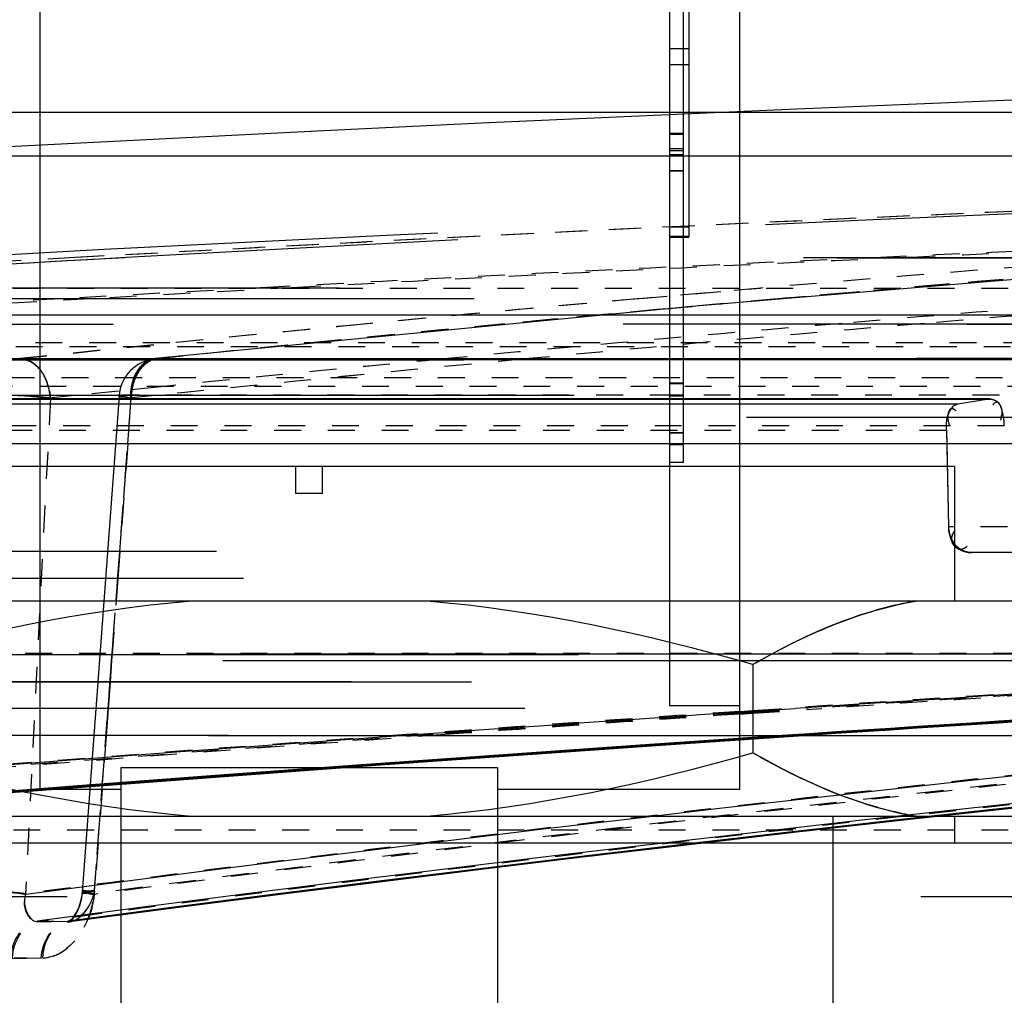
# Model space of a CAD drawing. Units: millimetres. Extents: x -509 to 8504, y -943 to 4010.
# Drawn here: x 7792 to 7828, y 3561 to 3597 of the extents above; entities that cross this region are included whole.
import ezdxf

# ---------------------------------------------------------------- set-up
doc = ezdxf.new("R2010")
doc.units = ezdxf.units.MM
doc.header["$LTSCALE"] = 10
doc.linetypes.add('DOT', pattern=[0.2, 0.1, -0.1])
doc.linetypes.add('HIDDEN', pattern=[9.525, 6.35, -3.175])
doc.layers.add('BEZUGSACHSEN', color=7, linetype='Continuous')
doc.layers.add('DEFAULT_2', color=8, linetype='HIDDEN')

# ---------------------------------------------------------------- blocks, each defined once
blk = doc.blocks.new('ACO BioJet-P-M Links')
at = {"color": 7, "linetype": 'Continuous'}
for p, q in [((9515.751, 8197.429), (9515.751, 8234.251)), ((9541.751, 8234.251), (9541.751, 8197.429)), ((9435.514, 8197.429), (9902.314, 8197.429))]:
    blk.add_line(p, q, dxfattribs=at)
at = {"color": 9, "linetype": 'DOT'}
for p, q in [((9539.874, 8199.188), (9539.151, 8199.188)), ((9539.151, 8193.164), (9539.874, 8193.164))]:
    blk.add_line(p, q, dxfattribs=at)
at = {"color": 9, "linetype": 'Continuous'}
for p, q in [((9425.514, 8189.893), (9909.598, 8189.893)), ((9910.389, 8188.251), (9424.695, 8188.251))]:
    blk.add_line(p, q, dxfattribs=at)
at = {"color": 6, "linetype": 'Continuous'}
blk.add_arc((9670.648, 5247.52), 2952.742, 90.249682, 92.460412, dxfattribs=at)
at = {"layer": 'BEZUGSACHSEN', "color": 8, "linetype": 'HIDDEN'}
for p, q in [((9671.751, 8195.787), (9436.751, 8195.787)), ((9426.751, 8174.251), (9916.751, 8174.251))]:
    blk.add_line(p, q, dxfattribs=at)
at = {"layer": 'DEFAULT_2', "color": 8, "linetype": 'HIDDEN'}
for p, q in [((9539.151, 8231.151), (9539.151, 8175.352)), ((9539.671, 8184.4), (9539.671, 8229.911)), ((9539.874, 8219.184), (9539.874, 8192.786)), ((9539.151, 8199.793), (9539.874, 8199.793)), ((9539.151, 8199.788), (9539.874, 8199.788)), ((9515.751, 8172.251), (9515.751, 8197.429)), ((9541.751, 8197.429), (9541.751, 8172.251)), ((9539.151, 8196.65), (9539.671, 8196.65)), ((9539.671, 8196.599), (9539.151, 8196.599)), ((9539.671, 8196.061), (9539.151, 8196.061)), ((9539.151, 8196.005), (9539.671, 8196.005)), ((9539.671, 8195.84), (9539.151, 8195.84)), ((9539.151, 8195.832), (9539.671, 8195.832)), ((9539.151, 8195.249), (9539.671, 8195.249)), ((9539.671, 8195.24), (9539.151, 8195.24)), ((9539.151, 8192.785), (9539.874, 8192.785)), ((9893.38, 8192.015), (9450.115, 8192.015)), ((9450.122, 8192.015), (9561.839, 8192.015)), ((9560.453, 8191.919), (9539.819, 8190.191)), ((9907.882, 8190.882), (9435.621, 8190.882)), ((9912.89, 8190.489), (9430.603, 8190.488)), ((9539.852, 8190.194), (9520.025, 8188.262)), ((9454.965, 8189.539), (9560.985, 8189.539)), ((9560.212, 8189.541), (9537.424, 8189.539)), ((9520.527, 8188.225), (9461.65, 8188.221)), ((9470.434, 8188.222), (9531.507, 8188.222)), ((9514.998, 8188.265), (9514.985, 8188.265)), ((9515.218, 8188.219), (9515.145, 8188.243)), ((9520.025, 8188.225), (9609.784, 8188.224)), ((9611.812, 8188.265), (9520.098, 8188.265)), ((9557.006, 8188.223), (9520.146, 8188.222)), ((9539.151, 8187.359), (9539.671, 8187.359)), ((9539.671, 8187.324), (9539.151, 8187.324)), ((9916.602, 8186.897), (9426.9, 8186.896)), ((9505.278, 8186.759), (9551.033, 8186.759)), ((9551.073, 8186.763), (9505.335, 8186.763)), ((9518.681, 8186.881), (9517.308, 8168.429)), ((9539.151, 8186.921), (9539.671, 8186.921)), ((9539.151, 8186.875), (9539.671, 8186.875)), ((9551.033, 8186.759), (9549.88, 8186.572)), ((9551.076, 8186.761), (9551.033, 8186.759)), ((9551.033, 8186.759), (9551.076, 8186.76)), ((9549.88, 8186.572), (9503.636, 8186.572)), ((9446.761, 8186.091), (9611.501, 8186.091)), ((9549.45, 8185.593), (9549.527, 8182.016)), ((9549.45, 8185.593), (9549.461, 8185.091)), ((9539.671, 8185.507), (9539.151, 8185.507)), ((9539.151, 8185.501), (9539.671, 8185.501)), ((9556.925, 8185.091), (9440.203, 8185.091)), ((9539.671, 8185.064), (9539.151, 8185.064)), ((9549.461, 8185.091), (9549.527, 8182.016)), ((9549.751, 8184.251), (9501.751, 8184.251)), ((9525.251, 8183.251), (9525.251, 8184.251)), ((9526.251, 8183.251), (9526.251, 8184.251)), ((9539.671, 8184.4), (9539.151, 8184.4)), ((9549.751, 8184.251), (9549.751, 8179.251)), ((9526.251, 8183.251), (9525.251, 8183.251)), ((9903.31, 8181.091), (9440.194, 8181.091)), ((9554.369, 8181.051), (9550.38, 8181.051)), ((9904.309, 8180.091), (9439.194, 8180.091)), ((9554.664, 8179.251), (9496.839, 8179.251)), ((9916.77, 8177.251), (9426.732, 8177.251)), ((9426.733, 8177.286), (9916.77, 8177.286)), ((9427.295, 8177.035), (9671.751, 8177.035)), ((9542.251, 8176.891), (9542.251, 8173.611)), ((9912.788, 8176.234), (9430.807, 8176.234)), ((9908.309, 8176.251), (9435.194, 8176.251)), ((9541.751, 8175.351), (9539.151, 8175.351)), ((9914.772, 8175.251), (9428.732, 8175.251)), ((9541.768, 8175.116), (9542.242, 8175.148)), ((9542.242, 8175.148), (9543.231, 8175.214)), ((9543.231, 8175.214), (9543.83, 8175.254)), ((9903.751, 8174.251), (9439.751, 8174.251)), ((9543.972, 8174.262), (9541.839, 8174.118)), ((9542.314, 8174.151), (9543.932, 8174.259)), ((9541.842, 8174.119), (9542.313, 8174.15)), ((9518.751, 8173.052), (9518.751, 8163.251)), ((9532.751, 8173.052), (9518.751, 8173.052)), ((9532.751, 8173.052), (9532.751, 8163.251)), ((9518.751, 8172.251), (9515.751, 8172.251)), ((9541.751, 8172.251), (9532.751, 8172.251)), ((9496.839, 8171.251), (9554.664, 8171.251)), ((9545.227, 8171.251), (9545.227, 8151.251)), ((9549.751, 8171.251), (9549.751, 8170.251)), ((9552.001, 8170.251), (9499.501, 8170.251)), ((9897.751, 8168.251), (9445.751, 8168.251))]:
    blk.add_line(p, q, dxfattribs=at)
at = {"layer": 'DEFAULT_2', "color": 8, "linetype": 'DOT'}
for p, q in [((9539.151, 8199.792), (9539.874, 8199.792)), ((9539.874, 8192.805), (9539.151, 8192.805)), ((9671.751, 8190.871), (9435.341, 8190.871)), ((9524.194, 8190.911), (9516.485, 8190.49)), ((9525.326, 8190.911), (9517.614, 8190.49)), ((9542.55, 8190.885), (9538.015, 8190.49)), ((9538.073, 8190.495), (9542.54, 8190.884)), ((9547.73, 8190.885), (9543.185, 8190.49)), ((9543.243, 8190.495), (9547.72, 8190.884)), ((9538.996, 8190.113), (9541.178, 8190.311)), ((9543.185, 8190.49), (9540.755, 8190.273)), ((9541.178, 8190.311), (9543.243, 8190.495)), ((9540.755, 8190.273), (9538.68, 8190.084)), ((9427.57, 8188.868), (9915.9, 8188.868)), ((9557.838, 8188.708), (9513.966, 8188.708)), ((9514.985, 8188.265), (9519.972, 8188.778)), ((9519.972, 8188.778), (9514.985, 8188.265)), ((9520.01, 8188.26), (9520.022, 8188.261)), ((9520.1, 8188.265), (9521.063, 8188.365)), ((9520.971, 8188.356), (9520.1, 8188.265)), ((9508.539, 8187.565), (9553.869, 8187.565)), ((9916.719, 8187.226), (9426.751, 8187.226)), ((9518.664, 8187.059), (9517.158, 8186.903)), ((9518.664, 8187.059), (9517.158, 8186.903)), ((9520.128, 8187.208), (9518.664, 8187.059)), ((9520.128, 8187.208), (9518.664, 8187.059)), ((9516.125, 8186.796), (9515.207, 8168.343)), ((9517.158, 8186.903), (9516.125, 8186.796)), ((9517.158, 8186.903), (9516.125, 8186.796)), ((9519.117, 8186.796), (9517.744, 8168.343)), ((9519.003, 8185.091), (9519.128, 8186.763)), ((9520.152, 8186.903), (9519.117, 8186.796)), ((9520.152, 8186.903), (9519.117, 8186.796)), ((9519.128, 8186.763), (9519.138, 8186.9)), ((9519.138, 8186.9), (9519.128, 8186.763)), ((9611.424, 8186.9), (9519.138, 8186.9)), ((9549.45, 8185.593), (9502.961, 8185.593)), ((9551.603, 8185.763), (9506.017, 8185.763)), ((9518.705, 8181.091), (9519.003, 8185.091)), ((9519.003, 8185.091), (9518.705, 8181.091)), ((9551.716, 8182.016), (9549.527, 8182.016)), ((9518.631, 8180.091), (9518.705, 8181.091)), ((9518.705, 8181.091), (9518.631, 8180.091)), ((9518.422, 8177.286), (9518.631, 8180.091)), ((9518.631, 8180.091), (9518.422, 8177.286)), ((9439.194, 8177.312), (9904.309, 8177.312)), ((9518.403, 8177.035), (9518.422, 8177.286)), ((9518.422, 8177.286), (9518.403, 8177.035)), ((9518.344, 8176.234), (9518.403, 8177.035)), ((9518.403, 8177.035), (9518.344, 8176.234)), ((9518.271, 8175.251), (9518.344, 8176.234)), ((9518.344, 8176.234), (9518.271, 8175.251)), ((9518.196, 8174.251), (9518.271, 8175.251)), ((9518.271, 8175.251), (9518.196, 8174.251)), ((9541.765, 8175.148), (9542.24, 8175.18)), ((9541.77, 8175.081), (9542.245, 8175.113)), ((9541.773, 8175.049), (9542.247, 8175.082)), ((9542.24, 8175.18), (9543.232, 8175.246)), ((9542.245, 8175.113), (9544.305, 8175.252)), ((9542.247, 8175.082), (9544.821, 8175.254)), ((9543.232, 8175.246), (9543.314, 8175.252)), ((9518.196, 8174.251), (9517.763, 8168.448)), ((9517.766, 8168.476), (9518.196, 8174.251)), ((9446.751, 8170.751), (9896.751, 8170.751)), ((9516.755, 8167.321), (9515.635, 8167.349)), ((9515.658, 8167.321), (9516.781, 8167.349)), ((9516.754, 8167.321), (9516.832, 8167.325)), ((9516.835, 8167.353), (9516.781, 8167.349)), ((9516.832, 8167.325), (9516.835, 8167.326)), ((9516.841, 8167.353), (9516.835, 8167.353)), ((9515.782, 8165.959), (9514.655, 8165.987)), ((9514.715, 8165.959), (9515.846, 8165.987))]:
    blk.add_line(p, q, dxfattribs=at)
at = {"layer": 'DEFAULT_2', "color": 8, "linetype": 'HIDDEN'}
for points in [[(9514.998, 8188.265), (9515.01, 8188.265), (9515.023, 8188.265)], [(9515.064, 8188.261), (9515.05, 8188.263), (9515.036, 8188.264), (9515.023, 8188.265), (9515.01, 8188.265)], [(9515.036, 8188.264), (9515.05, 8188.263), (9515.064, 8188.261)], [(9517.308, 8168.429), (9517.306, 8168.396), (9517.268, 8168.148), (9517.204, 8167.914), (9517.118, 8167.706), (9517.021, 8167.537), (9516.926, 8167.417), (9516.886, 8167.377)], [(9517.31, 8168.457), (9517.295, 8168.317), (9517.251, 8168.092), (9517.181, 8167.873), (9517.087, 8167.671), (9516.982, 8167.509), (9516.933, 8167.449)], [(9516.933, 8167.449), (9516.888, 8167.404), (9516.825, 8167.356), (9516.809, 8167.348), (9516.834, 8167.353)], [(9516.886, 8167.377), (9516.853, 8167.348), (9516.813, 8167.322), (9516.813, 8167.321), (9516.831, 8167.325)]]:
    blk.add_lwpolyline(points, dxfattribs=at)
for centre, radius, start, end in [((9670.648, 5247.52), 2952.742, 92.460412, 94.283119), ((9670.648, 5247.52), 2948.742, 90.872821, 94.220444), ((9671.701, 5442.914), 2753.345, 90.941177, 93.18051), ((9671.706, 5442.842), 2753.417, 91.363716, 93.181305), ((9671.761, 5441.814), 2754.447, 93.180491, 93.580726), ((9671.761, 5441.812), 2754.449, 93.181272, 93.580486), ((9520.177, 8186.769), 1.5, 96.5767, 175.7557), ((9513.965, 8186.632), 2.168, 11.6051, 19.5357), ((9514.049, 8186.661), 2.08, 11.2796, 19.5399), ((9514.051, 8186.662), 2.077, 11.8435, 19.5498), ((9514.037, 8186.658), 2.092, 6.5609, 11.871), ((9514.039, 8186.658), 2.09, 6.5592, 11.3069), ((9514.119, 8167.762), 19.142, 86.3638, 88.1571), ((9513.451, 8155.009), 31.912, 87.1017, 87.6109), ((9514.122, 8167.84), 19.065, 87.1973, 87.7378), ((9514.117, 8167.761), 19.143, 86.6567, 87.1937), ((9512.516, 8135.995), 50.95, 86.8328, 87.1326), ((9515.118, 8180.361), 6.506, 88.0301, 89.6326), ((9514.104, 8167.531), 19.374, 86.3092, 86.6582), ((9514.271, 8167.932), 18.964, 86.4003, 86.7967), ((9514.17, 8168.51), 18.392, 85.4269, 86.3746), ((9514.174, 8168.576), 18.326, 85.4261, 86.3173), ((9514.479, 8172.341), 14.549, 84.4082, 85.4394), ((9515.003, 8177.638), 9.226, 83.0154, 84.4393), ((9514.089, 8186.664), 2.04, 3.6984, 6.5557), ((9551.037, 8186.296), 0.472, 32.0814, 55.2863), ((9550.687, 8186.283), 0.828, 348.178, 351.1839), ((9550.592, 8182.04), 1.066, 181.2713, 188.1615), ((9550.689, 8182.055), 1.164, 190.5284, 197.3642), ((9550.67, 8182.047), 1.143, 197.3101, 206.5199), ((9550.57, 8181.998), 1.032, 206.5281, 213.1878), ((9550.569, 8181.997), 1.03, 206.6161, 213.2655), ((9550.403, 8181.88), 0.827, 221.5083, 229.2352), ((9550.423, 8181.904), 0.859, 229.2225, 237.1279), ((9550.425, 8181.906), 0.861, 237.1102, 244.2565), ((9550.414, 8181.882), 0.835, 244.2442, 251.0625), ((9732.925, 5336.957), 2844.59, 93.491093, 93.811567), ((9732.925, 5336.961), 2844.585, 93.853205, 94.094473), ((9733.191, 5338.492), 2842.108, 93.504517, 93.830225), ((9733.888, 5333.569), 2847.034, 93.501625, 93.825651), ((9733.2, 5336.736), 2843.828, 93.490879, 93.815276), ((9733.877, 5331.833), 2848.734, 93.489871, 93.815183), ((9733.212, 5338.228), 2842.373, 93.830287, 95.534764), ((9732.975, 5336.329), 2845.219, 94.09456, 95.522174), ((9733.992, 5330.232), 2850.34, 93.815354, 95.526769), ((9716.323, 6647.471), 1534.112, 95.59072, 97.532906), ((9716.94, 6648.587), 1532.045, 95.230897, 97.550266), ((9719.104, 6636.03), 1544.627, 95.219713, 97.526473), ((9719.085, 6635.618), 1545.003, 95.203454, 97.521943), ((9719.068, 6636.893), 1543.764, 95.22104, 97.527168), ((9733.219, 5336.495), 2844.07, 93.858398, 95.531464), ((9734.006, 5331.944), 2848.664, 93.858451, 95.53006)]:
    blk.add_arc(centre, radius, start, end, dxfattribs=at)
at = {"layer": 'DEFAULT_2', "color": 8, "linetype": 'DOT'}
for centre, radius, start, end in [((9669.713, 5445.578), 2750.681, 90.913874, 93.181854), ((9669.702, 5445.884), 2750.376, 91.617689, 93.181853), ((9670.087, 5445.891), 2748.894, 91.87963, 92.566036), ((9670.087, 5445.892), 2748.893, 91.87963, 92.566036), ((9671.31, 5442.987), 2751.799, 91.922109, 92.565021), ((9671.31, 5442.989), 2751.797, 91.922109, 92.565021), ((9669.687, 5446.206), 2750.052, 93.181913, 93.582872), ((9669.687, 5446.207), 2750.051, 93.182034, 93.581969), ((9670.08, 5446.041), 2748.744, 92.566043, 93.042344), ((9670.08, 5446.043), 2748.742, 92.566043, 93.042344), ((9671.337, 5442.4), 2752.387, 92.565019, 93.040895), ((9671.337, 5442.402), 2752.385, 92.565019, 93.040895), ((9668.525, 6719.053), 1477.213, 94.345979, 94.892429), ((9674.207, 6710.063), 1486.213, 94.437072, 94.882174), ((9674.205, 6710.086), 1486.19, 94.425281, 94.881801), ((9670.075, 5446.139), 2748.646, 93.203271, 93.528417), ((9670.075, 5446.142), 2748.643, 93.203272, 93.528419), ((9671.371, 5441.77), 2753.018, 93.201656, 93.526479), ((9668.657, 6717.53), 1478.742, 95.068495, 95.467795), ((9668.656, 6717.542), 1478.73, 95.066229, 95.466925), ((9669.582, 6718.388), 1476.405, 94.374886, 94.818375), ((9669.582, 6718.389), 1476.403, 94.374887, 94.818376), ((9673.121, 6709.646), 1485.156, 94.366696, 94.808347), ((9673.121, 6709.647), 1485.154, 94.366697, 94.808349), ((9674.464, 6707.133), 1489.155, 95.231612, 95.455), ((9674.461, 6707.164), 1489.123, 95.219408, 95.454135), ((9669.684, 6717.188), 1477.609, 94.818397, 95.395414), ((9669.682, 6717.202), 1477.595, 94.818397, 95.395419), ((9673.304, 6707.478), 1487.331, 94.808384, 95.382971), ((9673.303, 6707.492), 1487.317, 94.808383, 95.382976), ((9668.749, 6716.563), 1479.713, 95.466918, 95.770538), ((9668.747, 6716.59), 1479.687, 95.467789, 95.770517), ((9674.62, 6705.511), 1490.784, 95.455046, 95.915752), ((9674.622, 6705.498), 1490.797, 95.454178, 95.912201), ((9520.204, 8187.451), 0.822, 108.5413, 114.7025), ((9520.188, 8187.5), 0.771, 103.0024, 108.5318), ((9520.177, 8187.545), 0.725, 96.0996, 103.0123), ((9520.099, 8187.548), 0.717, 89.9003, 95.9349), ((9669.806, 6715.888), 1478.914, 95.395405, 95.808736), ((9669.804, 6715.912), 1478.89, 95.3954, 95.808738), ((9673.542, 6704.959), 1489.862, 95.382974, 95.909391), ((9673.539, 6704.981), 1489.839, 95.38297, 95.909395), ((9521.219, 8186.773), 2.085, 166.9446, 176.5128), ((9732.926, 5338.704), 2842.878, 93.503826, 93.824298), ((9734.131, 5333.79), 2847.795, 93.501897, 93.822), ((9734.129, 5332.057), 2849.493, 93.489179, 93.809284), ((9732.926, 5338.707), 2842.875, 93.855592, 94.105769), ((9734.16, 5333.359), 2848.227, 93.873114, 94.103119), ((9734.158, 5331.619), 2849.932, 93.870713, 94.091837), ((9732.977, 5338.059), 2843.525, 94.105857, 95.525473), ((9734.29, 5329.891), 2851.665, 94.092002, 95.517463), ((9734.293, 5331.615), 2849.976, 94.103283, 95.520755), ((9716.327, 6648.387), 1533.232, 95.606103, 97.537381), ((9716.96, 6647.667), 1532.929, 95.213519, 97.545783), ((9719.072, 6635.129), 1545.492, 95.202431, 97.52204), ((9719.916, 6634.569), 1547.041, 95.577719, 97.50907), ((9719.923, 6635.474), 1546.173, 95.593025, 97.513512), ((9513.444, 8154.179), 14.274, 82.9038, 91.4833), ((9513.445, 8154.207), 14.274, 82.9038, 91.4833)]:
    blk.add_arc(centre, radius, start, end, dxfattribs=at)
at = {"layer": 'DEFAULT_2', "color": 8, "linetype": 'HIDDEN'}
for points, knots in [([(9515.227, 8188.226), (9515.188, 8188.239), (9515.108, 8188.259), (9515.025, 8188.266), (9514.985, 8188.265)], [0, 0, 0, 0, 0.505245, 1, 1, 1, 1]), ([(9514.985, 8188.265), (9515.025, 8188.266), (9515.108, 8188.259), (9515.188, 8188.239), (9515.227, 8188.226)], [0, 0, 0, 0, 0.494755, 1, 1, 1, 1]), ([(9515.145, 8188.243), (9515.131, 8188.247), (9515.104, 8188.254), (9515.077, 8188.259), (9515.064, 8188.261)], [0, 0, 0, 0, 0.523995, 1, 1, 1, 1]), ([(9515.064, 8188.261), (9515.089, 8188.257), (9515.143, 8188.245), (9515.196, 8188.229), (9515.224, 8188.22)], [0, 0, 0, 0, 0.458864, 1, 1, 1, 1]), ([(9515.224, 8188.22), (9515.299, 8188.194), (9515.448, 8188.13), (9515.579, 8188.032), (9515.638, 8187.974)], [0, 0, 0, 0, 0.489431, 1, 1, 1, 1]), ([(9515.638, 8187.974), (9515.66, 8187.953), (9515.702, 8187.909), (9515.74, 8187.861), (9515.759, 8187.836)], [0, 0, 0, 0, 0.495714, 1, 1, 1, 1]), ([(9515.748, 8187.843), (9515.776, 8187.807), (9515.829, 8187.733), (9515.875, 8187.654), (9515.897, 8187.613)], [0, 0, 0, 0, 0.492427, 1, 1, 1, 1]), ([(9515.759, 8187.836), (9515.784, 8187.802), (9515.834, 8187.729), (9515.876, 8187.653), (9515.897, 8187.613)], [0, 0, 0, 0, 0.491513, 1, 1, 1, 1]), ([(9515.946, 8187.52), (9515.921, 8187.577), (9515.865, 8187.686), (9515.797, 8187.788), (9515.76, 8187.835)], [0, 0, 0, 0, 0.507655, 1, 1, 1, 1]), ([(9516.009, 8187.357), (9515.993, 8187.401), (9515.959, 8187.488), (9515.918, 8187.572), (9515.897, 8187.613)], [0, 0, 0, 0, 0.505139, 1, 1, 1, 1]), ([(9515.897, 8187.613), (9515.918, 8187.572), (9515.958, 8187.488), (9515.992, 8187.401), (9516.008, 8187.357)], [0, 0, 0, 0, 0.493746, 1, 1, 1, 1]), ([(9516.088, 8187.069), (9516.073, 8187.148), (9516.033, 8187.301), (9515.977, 8187.449), (9515.946, 8187.52)], [0, 0, 0, 0, 0.506477, 1, 1, 1, 1]), ([(9516.125, 8186.796), (9516.122, 8186.842), (9516.113, 8186.933), (9516.097, 8187.024), (9516.088, 8187.069)], [0, 0, 0, 0, 0.499382, 1, 1, 1, 1]), ([(9516.088, 8187.068), (9516.097, 8187.023), (9516.113, 8186.933), (9516.122, 8186.841), (9516.125, 8186.796)], [0, 0, 0, 0, 0.501387, 1, 1, 1, 1]), ([(9515.461, 8186.859), (9515.527, 8186.855), (9515.647, 8186.847), (9515.767, 8186.835), (9515.821, 8186.828)], [0, 0, 0, 0, 0.543846, 1, 1, 1, 1]), ([(9516.125, 8186.796), (9516.049, 8186.805), (9515.886, 8186.823), (9515.723, 8186.837), (9515.636, 8186.844)], [0, 0, 0, 0, 0.463984, 1, 1, 1, 1]), ([(9515.821, 8186.828), (9515.85, 8186.825), (9515.898, 8186.817), (9515.946, 8186.807), (9515.964, 8186.8)], [0, 0, 0, 0, 0.602035, 1, 1, 1, 1]), ([(9551.076, 8186.763), (9551.114, 8186.763), (9551.196, 8186.747), (9551.27, 8186.709), (9551.306, 8186.684)], [0, 0, 0, 0, 0.468824, 1, 1, 1, 1]), ([(9551.603, 8185.763), (9551.596, 8186.001), (9551.564, 8186.26), (9551.371, 8186.728), (9551.209, 8186.594), (9551.176, 8186.536)], [0, 0, 0, 0, 0.6246, 0.823278, 1, 1, 1, 1]), ([(9549.45, 8185.593), (9549.446, 8185.809), (9549.45, 8186.052), (9549.605, 8186.474), (9549.765, 8186.372), (9549.805, 8186.322)], [0, 0, 0, 0, 0.619134, 0.81587, 1, 1, 1, 1]), ([(9549.88, 8186.572), (9549.684, 8186.539), (9549.43, 8186.19), (9549.525, 8185.884), (9549.567, 8185.78)], [0, 0, 0, 0, 0.639333, 1, 1, 1, 1]), ([(9551.437, 8186.547), (9551.46, 8186.51), (9551.498, 8186.426), (9551.512, 8186.334), (9551.514, 8186.286)], [0, 0, 0, 0, 0.47023, 1, 1, 1, 1]), ([(9551.514, 8186.286), (9551.514, 8186.265), (9551.513, 8186.221), (9551.509, 8186.179), (9551.505, 8186.156)], [0, 0, 0, 0, 0.48328, 1, 1, 1, 1]), ([(9551.497, 8186.114), (9551.493, 8186.092), (9551.481, 8186.046), (9551.467, 8186.002), (9551.459, 8185.979)], [0, 0, 0, 0, 0.482834, 1, 1, 1, 1]), ([(9549.526, 8182.016), (9549.53, 8181.935), (9549.551, 8181.768), (9549.594, 8181.605), (9549.625, 8181.524)], [0, 0, 0, 0, 0.485351, 1, 1, 1, 1]), ([(9549.527, 8182.016), (9549.527, 8181.987), (9549.531, 8181.929), (9549.539, 8181.871), (9549.545, 8181.842)], [0, 0, 0, 0, 0.497841, 1, 1, 1, 1]), ([(9549.647, 8181.536), (9549.62, 8181.59), (9549.574, 8181.706), (9549.546, 8181.827), (9549.537, 8181.889)], [0, 0, 0, 0, 0.497498, 1, 1, 1, 1]), ([(9549.625, 8181.524), (9549.657, 8181.438), (9549.726, 8181.284), (9549.882, 8181.183), (9549.956, 8181.179)], [0, 0, 0, 0, 0.553342, 1, 1, 1, 1]), ([(9549.647, 8181.531), (9549.646, 8181.559), (9549.65, 8181.618), (9549.665, 8181.676), (9549.675, 8181.705)], [0, 0, 0, 0, 0.471159, 1, 1, 1, 1]), ([(9549.674, 8181.412), (9549.666, 8181.43), (9549.654, 8181.469), (9549.648, 8181.51), (9549.647, 8181.531)], [0, 0, 0, 0, 0.490429, 1, 1, 1, 1]), ([(9549.675, 8181.705), (9549.684, 8181.728), (9549.703, 8181.775), (9549.728, 8181.82), (9549.742, 8181.843)], [0, 0, 0, 0, 0.474591, 1, 1, 1, 1]), ([(9549.752, 8181.293), (9549.736, 8181.31), (9549.706, 8181.348), (9549.683, 8181.39), (9549.674, 8181.412)], [0, 0, 0, 0, 0.502792, 1, 1, 1, 1]), ([(9549.706, 8181.433), (9549.718, 8181.415), (9549.743, 8181.38), (9549.769, 8181.348), (9549.783, 8181.332)], [0, 0, 0, 0, 0.505185, 1, 1, 1, 1]), ([(9549.845, 8181.214), (9549.828, 8181.226), (9549.796, 8181.25), (9549.766, 8181.278), (9549.752, 8181.293)], [0, 0, 0, 0, 0.506036, 1, 1, 1, 1]), ([(9549.957, 8181.183), (9549.925, 8181.204), (9549.863, 8181.25), (9549.809, 8181.303), (9549.783, 8181.332)], [0, 0, 0, 0, 0.499379, 1, 1, 1, 1]), ([(9549.95, 8181.155), (9549.931, 8181.163), (9549.896, 8181.182), (9549.861, 8181.203), (9549.845, 8181.214)], [0, 0, 0, 0, 0.504398, 1, 1, 1, 1]), ([(9550.146, 8181.085), (9550.113, 8181.094), (9550.046, 8181.113), (9549.981, 8181.14), (9549.95, 8181.155)], [0, 0, 0, 0, 0.49961, 1, 1, 1, 1]), ([(9549.956, 8181.179), (9549.98, 8181.178), (9550.033, 8181.184), (9550.083, 8181.204), (9550.108, 8181.216)], [0, 0, 0, 0, 0.464488, 1, 1, 1, 1]), ([(9550.38, 8181.051), (9550.307, 8181.051), (9550.157, 8181.077), (9550.02, 8181.142), (9549.957, 8181.183)], [0, 0, 0, 0, 0.491268, 1, 1, 1, 1]), ([(9550.108, 8181.216), (9550.128, 8181.226), (9550.168, 8181.251), (9550.206, 8181.28), (9550.225, 8181.297)], [0, 0, 0, 0, 0.467649, 1, 1, 1, 1]), ([(9550.143, 8181.092), (9550.164, 8181.085), (9550.205, 8181.073), (9550.248, 8181.064), (9550.269, 8181.06)], [0, 0, 0, 0, 0.502807, 1, 1, 1, 1]), ([(9550.38, 8181.051), (9550.342, 8181.053), (9550.264, 8181.06), (9550.186, 8181.075), (9550.146, 8181.085)], [0, 0, 0, 0, 0.479681, 1, 1, 1, 1]), ([(9550.269, 8181.06), (9550.287, 8181.057), (9550.325, 8181.053), (9550.362, 8181.051), (9550.38, 8181.051)], [0, 0, 0, 0, 0.50264, 1, 1, 1, 1]), ([(9542.251, 8176.891), (9542.74, 8177.174), (9544.651, 8178.206), (9546.727, 8178.974), (9548.312, 8179.251)], [0, 0, 0, 0, 0.259848, 1, 1, 1, 1]), ([(9548.312, 8179.251), (9547.794, 8179.161), (9545.673, 8178.659), (9543.68, 8177.716), (9542.251, 8176.891)], [0, 0, 0, 0, 0.241666, 1, 1, 1, 1]), ([(9548.312, 8171.251), (9547.794, 8171.342), (9545.673, 8171.843), (9543.68, 8172.787), (9542.251, 8173.611)], [0, 0, 0, 0, 0.241666, 1, 1, 1, 1]), ([(9542.251, 8173.611), (9542.74, 8173.329), (9544.651, 8172.297), (9546.727, 8171.528), (9548.312, 8171.251)], [0, 0, 0, 0, 0.259848, 1, 1, 1, 1])]:
    blk.add_open_spline(points, degree=3, knots=knots, dxfattribs=at)
for points in [[(9515.76, 8187.835), (9515.623, 8188.009), (9515.426, 8188.143), (9515.218, 8188.219)], [(9515.754, 8187.835), (9515.62, 8188.008), (9515.435, 8188.159), (9515.227, 8188.226)], [(9516.125, 8186.796), (9515.865, 8186.829), (9515.603, 8186.854), (9515.341, 8186.863)], [(9521.372, 8179.251), (9517.272, 8178.893), (9513.206, 8178.033), (9509.251, 8176.891)], [(9542.251, 8176.891), (9538.297, 8178.033), (9534.231, 8178.893), (9530.13, 8179.251)], [(9509.251, 8173.611), (9513.206, 8172.47), (9517.272, 8171.61), (9521.372, 8171.251)], [(9530.13, 8171.251), (9534.231, 8171.61), (9538.297, 8172.47), (9542.251, 8173.611)]]:
    blk.add_open_spline(points, degree=3, dxfattribs=at)
at = {"layer": 'DEFAULT_2', "color": 8, "linetype": 'DOT'}
for points in [[(9519.849, 8188.221), (9519.346, 8188.041), (9519.095, 8187.33), (9519.117, 8186.796)], [(9519.235, 8187.553), (9519.342, 8187.836), (9519.564, 8188.119), (9519.849, 8188.221)], [(9519.292, 8187.563), (9519.405, 8187.824), (9519.602, 8188.08), (9519.86, 8188.198)], [(9519.943, 8188.231), (9519.742, 8188.164), (9519.566, 8188.01), (9519.445, 8187.837)], [(9519.445, 8187.837), (9519.321, 8187.661), (9519.237, 8187.454), (9519.188, 8187.244)], [(9519.117, 8186.796), (9519.107, 8187.051), (9519.144, 8187.314), (9519.235, 8187.553)], [(9519.138, 8186.9), (9519.152, 8187.127), (9519.202, 8187.355), (9519.292, 8187.563)], [(9516.834, 8167.326), (9517.285, 8167.385), (9517.63, 8167.903), (9517.744, 8168.343)], [(9517.746, 8168.371), (9517.632, 8167.932), (9517.29, 8167.417), (9516.84, 8167.354)]]:
    blk.add_open_spline(points, degree=3, dxfattribs=at)
for points, knots in [([(9519.849, 8188.221), (9519.876, 8188.231), (9519.93, 8188.247), (9519.985, 8188.257), (9520.013, 8188.26)], [0, 0, 0, 0, 0.501924, 1, 1, 1, 1]), ([(9520.1, 8188.265), (9520.074, 8188.263), (9520.02, 8188.254), (9519.968, 8188.239), (9519.943, 8188.231)], [0, 0, 0, 0, 0.495931, 1, 1, 1, 1]), ([(9519.117, 8186.796), (9519.01, 8186.809), (9518.914, 8186.854), (9518.679, 8186.84), (9518.681, 8186.881)], [0, 0, 0, 0, 0.725627, 1, 1, 1, 1]), ([(9518.681, 8186.881), (9518.682, 8186.887), (9518.711, 8186.893), (9518.728, 8186.895), (9518.744, 8186.897)], [0, 0, 0, 0, 0.28687, 1, 1, 1, 1]), ([(9518.742, 8186.897), (9518.727, 8186.896), (9518.711, 8186.894), (9518.681, 8186.887), (9518.681, 8186.881)], [0, 0, 0, 0, 0.723079, 1, 1, 1, 1]), ([(9518.681, 8186.881), (9518.685, 8186.84), (9518.907, 8186.855), (9519.01, 8186.809), (9519.117, 8186.796)], [0, 0, 0, 0, 0.276497, 1, 1, 1, 1]), ([(9519.138, 8186.9), (9519.058, 8186.902), (9518.926, 8186.904), (9518.794, 8186.902), (9518.742, 8186.897)], [0, 0, 0, 0, 0.604418, 1, 1, 1, 1]), ([(9518.744, 8186.897), (9518.796, 8186.902), (9518.928, 8186.904), (9519.059, 8186.902), (9519.138, 8186.9)], [0, 0, 0, 0, 0.398626, 1, 1, 1, 1]), ([(9515.658, 8167.321), (9515.391, 8167.315), (9515.1, 8167.841), (9515.177, 8168.216), (9515.207, 8168.343)], [0, 0, 0, 0, 0.669745, 1, 1, 1, 1]), ([(9515.209, 8168.371), (9515.179, 8168.246), (9515.105, 8167.876), (9515.372, 8167.356), (9515.635, 8167.349)], [0, 0, 0, 0, 0.32904, 1, 1, 1, 1]), ([(9517.763, 8168.448), (9517.739, 8168.123), (9517.547, 8167.059), (9516.564, 8165.94), (9515.782, 8165.959)], [0, 0, 0, 0, 0.294066, 1, 1, 1, 1]), ([(9515.846, 8165.987), (9516.084, 8165.993), (9517.182, 8166.355), (9517.701, 8167.613), (9517.766, 8168.476)], [0, 0, 0, 0, 0.215777, 1, 1, 1, 1]), ([(9517.308, 8168.429), (9517.306, 8168.389), (9517.541, 8168.402), (9517.636, 8168.357), (9517.744, 8168.343)], [0, 0, 0, 0, 0.268243, 1, 1, 1, 1]), ([(9517.763, 8168.448), (9517.652, 8168.451), (9517.549, 8168.42), (9517.312, 8168.469), (9517.308, 8168.429)], [0, 0, 0, 0, 0.731202, 1, 1, 1, 1]), ([(9517.31, 8168.457), (9517.308, 8168.417), (9517.543, 8168.43), (9517.638, 8168.385), (9517.746, 8168.371)], [0, 0, 0, 0, 0.268243, 1, 1, 1, 1]), ([(9517.766, 8168.476), (9517.655, 8168.479), (9517.546, 8168.448), (9517.318, 8168.498), (9517.31, 8168.457)], [0, 0, 0, 0, 0.728426, 1, 1, 1, 1]), ([(9514.654, 8165.987), (9514.667, 8166.157), (9514.766, 8166.718), (9515.228, 8167.296), (9515.635, 8167.349)], [0, 0, 0, 0, 0.293565, 1, 1, 1, 1]), ([(9514.715, 8165.959), (9514.723, 8166.128), (9514.806, 8166.685), (9515.257, 8167.268), (9515.658, 8167.321)], [0, 0, 0, 0, 0.295521, 1, 1, 1, 1]), ([(9515.782, 8165.959), (9515.794, 8166.129), (9515.892, 8166.688), (9516.35, 8167.268), (9516.755, 8167.321)], [0, 0, 0, 0, 0.294282, 1, 1, 1, 1]), ([(9515.846, 8165.987), (9515.854, 8166.156), (9515.935, 8166.711), (9516.382, 8167.296), (9516.781, 8167.349)], [0, 0, 0, 0, 0.296277, 1, 1, 1, 1])]:
    blk.add_open_spline(points, degree=3, knots=knots, dxfattribs=at)

msp = doc.modelspace()

# ---------------------------------------------------------------- block references
msp.add_blockref('ACO BioJet-P-M Links', (-1723.472, -4603.984))

doc.saveas('drawing.dxf')
